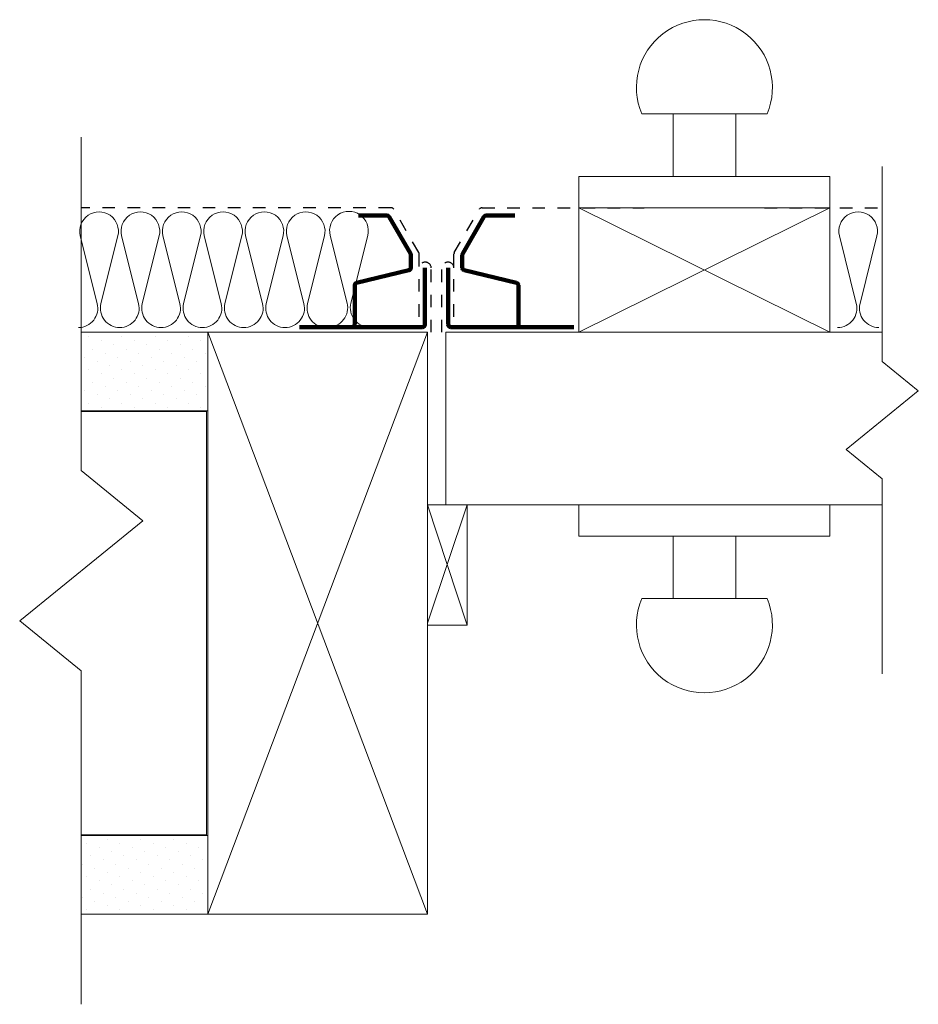
# Model space of a CAD drawing. Units: inches. Extents: x 5607.33 to 5614.49, y -1869.93 to -1862.08.
import ezdxf

# ---------------------------------------------------------------- set-up
doc = ezdxf.new("R2010")
doc.units = ezdxf.units.IN
doc.header["$LTSCALE"] = 20
doc.header["$MEASUREMENT"] = 0
doc.linetypes.add('DASHED2', pattern=[0.375, 0.25, -0.125])
for name, color, linetype, lineweight in [('FABRIC', 7, 'DASHED2', 30), ('GYPSUM', 7, 'Continuous', 18), ('HATCH', 7, 'Continuous', 13), ('INSUL', 7, 'Continuous', 20), ('TRACK', 7, 'Continuous', 200), ('track2', 7, 'Continuous', 100)]:
    doc.layers.add(name, color=color, linetype=linetype, lineweight=lineweight)

# ---------------------------------------------------------------- blocks, each defined once
blk = doc.blocks.new('INSUL3')
for p, q in [((2.797, 1.204), (0.734, 0.688)), ((2.797, 0.057), (0.734, 0.573))]:
    blk.add_line(p, q)
for centre, start, end in [((0.591, 1.261), 180, 284.0362), ((2.941, 0.631), 255.9638, 104.0362), ((0.591, 0), 75.9638, 180)]:
    blk.add_arc(centre, 0.591, start, end)

msp = doc.modelspace()

# ---------------------------------------------------------------- hatches: boundary and pattern name
at = {"layer": 'HATCH', "ltscale": 0.02}
h = msp.add_hatch(dxfattribs=at)
h.set_pattern_fill('DOTS', color=256, scale=1.5, angle=45, style=0)
h.paths.add_polyline_path([(5608.8158, -1865.2055), (5607.8172, -1865.1985), (5607.8172, -1864.5735), (5608.8258, -1864.5735)])
h = msp.add_hatch(dxfattribs=at)
h.set_pattern_fill('DOTS', color=256, scale=1.5, angle=45, style=0)
h.set_pattern_definition([(45, (-0.01721, -4.04155), (-0.0331456304, 0.0994368911), [0, -0.09375])])
h.paths.add_polyline_path([(5608.7986, -1869.247), (5607.8, -1869.24), (5607.8, -1868.615), (5608.8086, -1868.615)])

# ---------------------------------------------------------------- linework, layer by layer
at = {"layer": 'FABRIC', "linetype": 'DASHED2', "ltscale": 0.02}
for p, q in [((5610.2853, -1863.5801), (5607.8172, -1863.5801)), ((5610.5078, -1863.9376), (5610.3069, -1863.5896)), ((5610.7903, -1863.9376), (5610.9912, -1863.5896)), ((5611.0129, -1863.5801), (5612.3048, -1863.5801)), ((5613.2634, -1863.5801), (5614.2016, -1863.5801)), ((5610.5105, -1864.4489), (5610.5105, -1863.9476)), ((5610.7876, -1864.4489), (5610.7876, -1863.9476)), ((5610.6061, -1864.5735), (5610.6062, -1864.059)), ((5610.6921, -1864.5735), (5610.692, -1864.059))]:
    msp.add_line(p, q, dxfattribs=at)
for centre, radius, start, end in [((5610.2828, -1863.615), 0.035, 46.47438, 85.92642), ((5611.0153, -1863.615), 0.035, 94.07358, 133.52562), ((5610.4905, -1863.9476), 0.02, 360, 30), ((5610.5584, -1864.0613), 0.0479, 2.88086, 177.07574), ((5610.7398, -1864.0613), 0.0479, 2.92426, 177.11914), ((5610.8076, -1863.9476), 0.02, 150, 180)]:
    msp.add_arc(centre, radius, start, end, dxfattribs=at)
at = {"layer": 'GYPSUM', "ltscale": 0.02}
for p, q in [((5611.7841, -1863.5801), (5613.7841, -1863.5801)), ((5611.7841, -1863.5801), (5611.7841, -1864.5735)), ((5611.7841, -1863.5801), (5613.7841, -1864.5735)), ((5613.7841, -1863.5801), (5611.7841, -1864.5735)), ((5613.7841, -1863.5801), (5613.7841, -1864.5735)), ((5607.8172, -1864.5735), (5610.5758, -1864.5735)), ((5608.8258, -1864.5735), (5608.8258, -1869.2125)), ((5610.5758, -1869.2125), (5608.8258, -1864.5735)), ((5610.5758, -1864.5735), (5608.8258, -1869.2125)), ((5610.5758, -1864.5735), (5610.5758, -1869.2125)), ((5610.7224, -1864.5735), (5610.7224, -1865.9485)), ((5614.2016, -1864.5735), (5610.7224, -1864.5735)), ((5608.8258, -1865.1985), (5607.8172, -1865.1985)), ((5610.893, -1865.9485), (5610.5758, -1866.893)), ((5610.893, -1866.9081), (5610.5758, -1865.9485)), ((5610.7224, -1865.9485), (5614.2016, -1865.9485)), ((5608.8258, -1868.5875), (5607.8172, -1868.5875)), ((5607.8172, -1869.2125), (5610.5758, -1869.2125))]:
    msp.add_line(p, q, dxfattribs=at)
msp.add_lwpolyline([(5610.5758, -1865.9485), (5610.893, -1865.9485), (5610.893, -1866.9081), (5610.5758, -1866.9081)], close=True, dxfattribs=at)
at = {"layer": 'HATCH', "ltscale": 0.02}
for p, q in [((5612.7841, -1862.8315), (5612.2841, -1862.8315)), ((5612.5341, -1863.3301), (5612.5341, -1862.8315)), ((5612.7841, -1862.8315), (5613.2841, -1862.8315)), ((5613.0341, -1863.3301), (5613.0341, -1862.8315)), ((5611.7841, -1863.5801), (5611.7841, -1863.3301)), ((5611.7841, -1863.3301), (5613.7841, -1863.3301)), ((5613.7841, -1863.3301), (5613.7841, -1863.5801)), ((5608.8158, -1865.2055), (5607.8172, -1865.2055)), ((5608.8158, -1865.2055), (5608.8158, -1868.5805)), ((5611.7841, -1865.9485), (5611.7841, -1866.1985)), ((5613.7841, -1866.1985), (5613.7841, -1865.9485)), ((5611.7841, -1866.1985), (5613.7841, -1866.1985)), ((5612.5341, -1866.1985), (5612.5341, -1866.6971)), ((5613.0341, -1866.1985), (5613.0341, -1866.6971)), ((5612.7841, -1866.6971), (5612.2841, -1866.6971)), ((5612.7841, -1866.6971), (5613.2841, -1866.6971)), ((5608.8158, -1868.5805), (5607.8172, -1868.5805))]:
    msp.add_line(p, q, dxfattribs=at)
at = {"layer": 'HATCH', "linetype": 'Continuous', "ltscale": 0.02}
for p, q in [((5607.8172, -1863.0175), (5607.8172, -1865.6767)), ((5614.2016, -1863.2508), (5614.2016, -1864.8073)), ((5614.2016, -1864.8073), (5614.4891, -1865.0409)), ((5614.4891, -1865.0409), (5613.9141, -1865.5082)), ((5613.9141, -1865.5082), (5614.2016, -1865.7419)), ((5607.8172, -1865.6767), (5608.3084, -1866.0759)), ((5614.2016, -1865.7419), (5614.2016, -1867.2983)), ((5608.3084, -1866.0759), (5607.326, -1866.8742)), ((5607.326, -1866.8742), (5607.8172, -1867.2734)), ((5607.8172, -1867.2734), (5607.8172, -1869.9326))]:
    msp.add_line(p, q, dxfattribs=at)
at = {"layer": 'HATCH', "ltscale": 0.02}
for centre, start, end in [((5612.7841, -1862.6222), 337.28272, 202.71728), ((5612.7841, -1866.9064), 157.28272, 22.71728)]:
    msp.add_arc(centre, 0.5421, start, end, dxfattribs=at)
at = {"layer": 'TRACK', "ltscale": 0.08}
for p, q in [((5610.2541, -1863.6421), (5610.0261, -1863.6421)), ((5611.0441, -1863.6421), (5611.2721, -1863.6421)), ((5610.4438, -1864.0588), (5610.4438, -1863.956)), ((5610.8544, -1864.0588), (5610.8544, -1863.956)), ((5610.012, -1864.179), (5610.4285, -1864.0782)), ((5611.2862, -1864.179), (5610.8697, -1864.0782)), ((5609.9967, -1864.5115), (5609.9967, -1864.1985)), ((5611.3015, -1864.5115), (5611.3015, -1864.1985)), ((5610.5361, -1864.5315), (5610.0161, -1864.5315)), ((5610.7621, -1864.5315), (5611.2821, -1864.5315))]:
    msp.add_line(p, q, dxfattribs=at)
at = {"layer": 'TRACK', "ltscale": 0.05}
for p, q in [((5610.4411, -1863.946), (5610.2714, -1863.6521)), ((5610.8571, -1863.946), (5611.0268, -1863.6521))]:
    msp.add_line(p, q, dxfattribs=at)
at = {"layer": 'TRACK', "ltscale": 0.02}
for p, q in [((5609.5561, -1864.5315), (5610.0161, -1864.5315)), ((5611.7421, -1864.5315), (5611.2821, -1864.5315))]:
    msp.add_line(p, q, dxfattribs=at)
at = {"layer": 'TRACK', "ltscale": 0.08}
for centre, start, end in [((5610.2541, -1863.6621), 30, 90), ((5611.0441, -1863.6621), 90, 150), ((5610.4238, -1863.956), 0, 30), ((5610.8744, -1863.956), 150, 180), ((5610.4238, -1864.0588), 283.6042, 0), ((5610.8744, -1864.0588), 180, 256.3958), ((5610.0167, -1864.1985), 103.6042, 180), ((5611.2815, -1864.1985), 0, 76.3958), ((5609.9767, -1864.5115), 270, 0), ((5611.3215, -1864.5115), 180, 270)]:
    msp.add_arc(centre, 0.02, start, end, dxfattribs=at)
at = {"layer": 'track2', "ltscale": 0.08}
for p, q in [((5610.5561, -1864.5115), (5610.5561, -1864.059)), ((5610.7421, -1864.5115), (5610.7421, -1864.059))]:
    msp.add_line(p, q, dxfattribs=at)
for centre, start, end in [((5610.5361, -1864.5115), 270, 0), ((5610.7621, -1864.5115), 180, 270)]:
    msp.add_arc(centre, 0.02, start, end, dxfattribs=at)

# ---------------------------------------------------------------- block references
at = {"layer": 'INSUL', "ltscale": 12, "xscale": 0.2612159178506772, "yscale": 0.2612159178506772, "zscale": 0.2612159178506781, "rotation": 90}
for p in [(5608.1234, -1864.5355), (5608.4529, -1864.5355), (5608.7823, -1864.5355), (5609.1118, -1864.5355), (5609.4412, -1864.5355), (5609.7707, -1864.5355), (5610.1155, -1864.5315), (5614.1746, -1864.5355)]:
    msp.add_blockref('INSUL3', p, dxfattribs=at)

doc.saveas('drawing.dxf')
